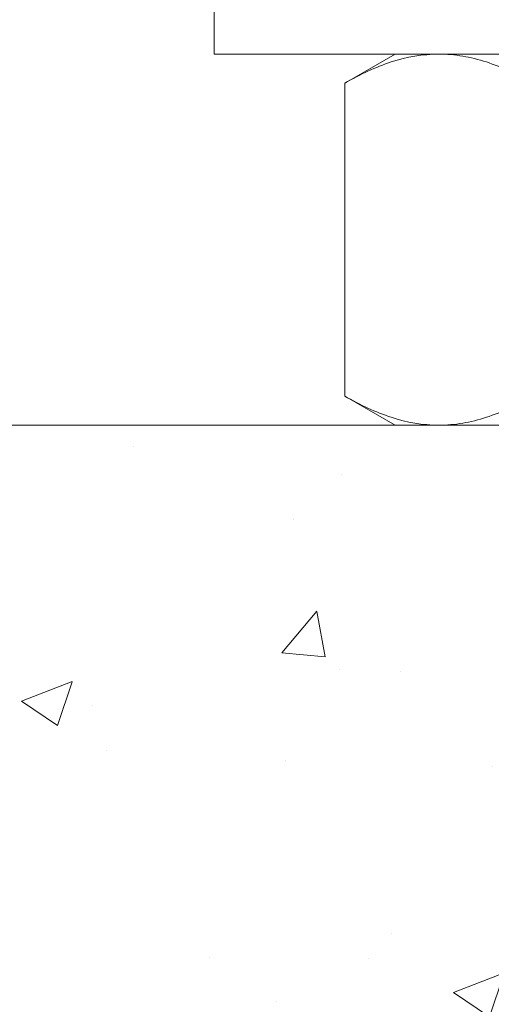
# Model space of a CAD drawing. Extents: x -94 to 203, y -38 to 149.
# Drawn here: x 173 to 174, y 0 to 2 of the extents above; entities that cross this region are included whole.
import ezdxf

# ---------------------------------------------------------------- set-up
doc = ezdxf.new("R2010")
doc.units = 0
doc.header["$MEASUREMENT"] = 0
doc.layers.get('0').update_dxf_attribs({"linetype": 'CONTINUOUS', "lineweight": 15})

msp = doc.modelspace()

# ---------------------------------------------------------------- hatches: boundary and pattern name
h = msp.add_hatch()
h.set_pattern_fill('AR-CONC', color=256, scale=0.125, style=0)
h.set_pattern_definition([(50, (22.4485, 1.79454), (0.8965752, -0.0784402), [0.09375, -1.03125]), (355, (22.4485, 1.7945), (-0.173439, 0.94024), [0.075, -0.825]), (100.4514, (22.52325, 1.788), (0.7231367, 0.8617994), [0.079675, -0.8764276]), (46.1842, (22.4485, 2.0445), (1.334051, -0.206899), [0.140625, -1.546875]), (96.6356, (22.5597, 2.0273), (1.168328, 1.217647), [0.119513, -1.314641]), (351.1842, (22.4485, 2.0445), (1.168327, 1.217648), [0.1125, -1.2375]), (21, (22.5735, 1.98204), (0.7461338, -0.5032736), [0.09375, -1.03125]), (326, (22.5735, 1.982), (0.304144, 0.9064376), [0.075, -0.825]), (71.4514, (22.6357, 1.9401), (1.0502783, 0.403163), [0.079675, -0.8764276]), (37.5, (22.44853, 1.79454), (0.0151998, 0.4161173), [0, -0.815, 0, -0.8375, 0, -0.828125]), (7.5, (22.44853, 1.79454), (0.3288369, 0.4930146), [0, -0.4775, 0, -0.79625, 0, -0.315625]), (327.5, (22.1698, 1.79454), (0.66727805, -0.0281936), [0, -0.3125, 0, -0.975, 0, -1.29375]), (317.5, (22.0448, 1.79454), (0.7289827, 0.1251312), [0, -0.40625, 0, -0.6475, 0, -0.91875])])
edge = h.paths.add_edge_path()
edge.add_line((185.1481, -3.0017), (170.8946, -3.0017))
edge.add_line((170.8946, -3.0017), (170.8946, 0.9983))
edge.add_line((170.8946, 0.9983), (173.8918, 0.9983))
edge.add_line((173.8918, 0.9983), (173.8918, -1.8394))
edge.add_arc((174.0793, -1.6988), 0.2344, 216.8699, 323.1301)
edge.add_arc((174.4543, -1.6988), 0.2344, 216.8699, 323.1301)
edge.add_line((174.6418, -1.8394), (174.6418, 0.9983))
edge.add_line((174.6418, 0.9983), (185.1481, 0.9983))
edge.add_line((185.1481, 0.9983), (185.1481, -1.8394))
edge.add_arc((185.3356, -1.6988), 0.2344, 216.8699, 323.1301)
edge.add_arc((185.7106, -1.6988), 0.2344, 216.8699, 323.1301)
edge.add_line((185.8981, -1.8394), (185.8981, 0.9983))
edge.add_line((185.8981, 0.9983), (188.8946, 0.9983))
edge.add_line((188.8946, 0.9983), (188.8946, -3.0017))
edge.add_line((188.8946, -3.0017), (185.8981, -3.0017))
edge.add_line((185.8981, -3.0017), (185.8981, -2.1518))
edge.add_arc((185.7106, -2.2924), 0.2344, 36.8699, 143.1301)
edge.add_arc((185.3356, -2.2924), 0.2344, 36.8699, 143.1301)
edge.add_line((185.1481, -2.1518), (185.1481, -3.0017))

# ---------------------------------------------------------------- linework, layer by layer
for p, q in [((173.7045, 1.6389), (173.6174, 1.5887)), ((173.7045, 1.6389), (173.7798, 1.6389)), ((173.7798, 1.6389), (174.267, 1.6389)), ((173.6174, 1.5887), (173.6174, 1.0486)), ((173.6174, 1.0486), (173.7045, 0.9983)), ((173.7798, 0.9983), (173.7045, 0.9983)), ((174.267, 0.9983), (173.7798, 0.9983))]:
    msp.add_line(p, q)
msp.add_lwpolyline([(175.1418, 1.6389), (175.1418, 1.7579), (173.3918, 1.7579), (173.3918, 1.6389)], close=True)
msp.add_lwpolyline([(188.8949, -3.0017), (188.8949, 0.9983), (170.8949, 0.9983), (170.8949, -3.0017)])
for points, knots in [([(173.6174, 1.5887), (173.644, 1.604), (173.6708, 1.6167), (173.7248, 1.6342), (173.7521, 1.6389), (173.7798, 1.6389)], [0, 0, 0, 0, 0.5, 0.5, 1, 1, 1, 1]), ([(173.7798, 1.6389), (173.7936, 1.6389), (173.8074, 1.6378), (173.8348, 1.6332), (173.8484, 1.6298), (173.889, 1.6166), (173.9157, 1.604), (173.9422, 1.5887)], [0, 0, 0, 0, 0.25, 0.25, 0.5, 0.5, 1, 1, 1, 1]), ([(173.6174, 1.0486), (173.644, 1.0332), (173.6708, 1.0206), (173.7248, 1.0031), (173.7521, 0.9983), (173.7798, 0.9983)], [0, 0, 0, 0, 0.5, 0.5, 1, 1, 1, 1]), ([(173.7798, 0.9983), (173.7936, 0.9983), (173.8074, 0.9995), (173.8348, 1.0041), (173.8484, 1.0075), (173.889, 1.0206), (173.9157, 1.0333), (173.9422, 1.0486)], [0, 0, 0, 0, 0.25, 0.25, 0.5, 0.5, 1, 1, 1, 1])]:
    msp.add_open_spline(points, degree=3, knots=knots)

doc.saveas('drawing.dxf')
